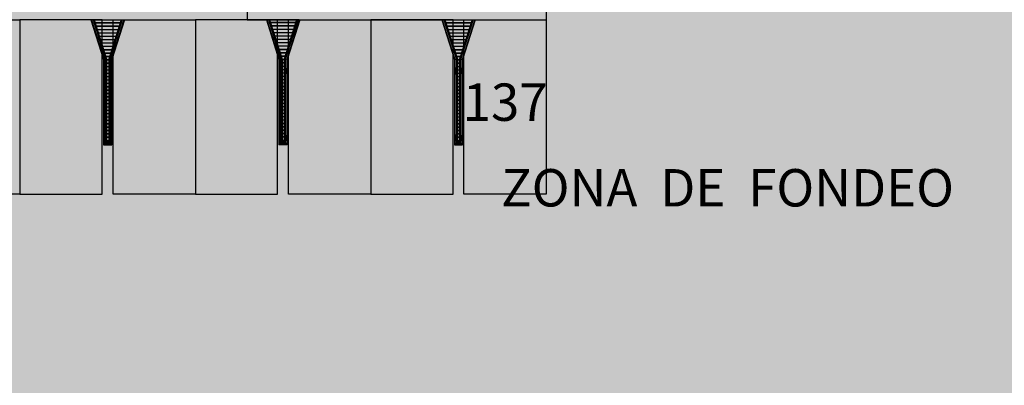
# Model space of a CAD drawing. Extents: x 522233 to 523915, y 4807068 to 4808256.
# Drawn here: x 522747 to 522787, y 4807729 to 4807744 of the extents above; entities that cross this region are included whole.
import ezdxf
from ezdxf.enums import TextEntityAlignment as Align

# ---------------------------------------------------------------- set-up
doc = ezdxf.new("R2010")
doc.units = 0
doc.header["$MEASUREMENT"] = 0
doc.layers.add('501', color=1, linetype='CONTINUOUS')
doc.layers.add('limweb', color=200, linetype='CONTINUOUS')
doc.styles.add('ESTANDAR', font='txt')
doc.styles.add('ROMANS', font='times.ttf')

msp = doc.modelspace()

# ---------------------------------------------------------------- hatches: boundary and pattern name
at = {"layer": 'limweb'}
msp.add_hatch(color=151, dxfattribs=at).paths.add_polyline_path([(522458.157, 4807534.848), (522472.791, 4807540.85), (522473.027, 4807540.368), (522484.715, 4807545.184), (522484.546, 4807545.687), (522493.142, 4807549.214), (522499.487, 4807552.837), (522560.6, 4807576.775), (522563.358, 4807577.857), (522565.184, 4807578.615), (522572.805, 4807581.38), (522576.369, 4807582.535), (522579.996, 4807583.608), (522583.354, 4807584.493), (522587.614, 4807585.549), (522590.106, 4807586.162), (522592.364, 4807586.589), (522595.89, 4807587.115), (522597.315, 4807587.257), (522600.758, 4807587.469), (522605.35, 4807587.647), (522631.223, 4807587.637), (522635.541, 4807587.708), (522657.627, 4807586.199), (522658.844, 4807586.116), (522670.387, 4807584.511), (522671.417, 4807591.473), (522668.432, 4807591.87), (522670.007, 4807607.218), (522701.632, 4807601.876), (522725.454, 4807597.904), (522767.703, 4807594.166), (522768.954, 4807609.892), (522768.053, 4807650.117), (522763.204, 4807650.004), (522763.069, 4807650.32), (522748.766, 4807650.584), (522745.088, 4807651.197), (522742.128, 4807650.917), (522736.644, 4807649.862), (522727.701, 4807646.952), (522728.607, 4807644.765), (522717.61, 4807641.936), (522718.543, 4807634.389), (522696.866, 4807639.866), (522712.032, 4807648.373), (522704.538, 4807660.039), (522692.903, 4807655.71), (522687.263, 4807651.926), (522677.329, 4807648.272), (522674.151, 4807655.495), (522675.753, 4807666.491), (522691.143, 4807668.347), (522689.167, 4807680.575), (522691.127, 4807688.9), (522693.601, 4807713.963), (522699.632, 4807725.802), (522699.998, 4807727.025), (522701.811, 4807731.144), (522708.274, 4807740.035), (522710.186, 4807741.337), (522723.442, 4807752.299), (522743.761, 4807769.019), (522748.124, 4807771.098), (522750.888, 4807772.863), (522751.975, 4807773.229), (522753.547, 4807774.155), (522754.481, 4807774.866), (522756.306, 4807774.83), (522757.501, 4807775.27), (522758.409, 4807775.396), (522760.249, 4807776.073), (522762.429, 4807776.893), (522770.133, 4807780.155), (522770.516, 4807779.432), (522780.345, 4807781.973), (522784.019, 4807782.323), (522790.24, 4807783.135), (522786.384, 4807785.13), (522785.756, 4807785.234), (522775.145, 4807791.733), (522777.243, 4807794.085), (522777.251, 4807797.046), (522777.584, 4807799.816), (522777.604, 4807800.373), (522777.482, 4807802.913), (522777.141, 4807805.291), (522777.024, 4807805.957), (522776.145, 4807809.16), (522775.739, 4807810.062), (522774.835, 4807812.116), (522773.843, 4807815.228), (522772.432, 4807818.115), (522769.567, 4807821.195), (522767.508, 4807824.229), (522766.235, 4807827.044), (522765.581, 4807830.245), (522765.685, 4807833.391), (522766.889, 4807836.516), (522766.657, 4807839.298), (522764.988, 4807842.002), (522760.453, 4807846.247), (522760.108, 4807846.803), (522758.187, 4807847.736), (522756.571, 4807847.806), (522751.745, 4807858.05), (522751.68, 4807858.252), (522751.422, 4807861.151), (522747.053, 4807864.179), (522744.946, 4807865.178), (522740.829, 4807878.325), (522741.382, 4807882.171), (522742.117, 4807886.723), (522742.382, 4807888.457), (522744.738, 4807898.972), (522742.17, 4807898.999), (522742.049, 4807904.086), (522741.703, 4807905.5), (522740.906, 4807907.594), (522737.961, 4807918.041), (522737.874, 4807920.875), (522735.918, 4807929.556), (522732.916, 4807937.361), (522733.032, 4807975.51), (522735.402, 4807991.793), (522745.607, 4807991.444), (522743.086, 4807975.823), (522742.812, 4807937.714), (522747.133, 4807915.906), (522799.727, 4807918.736), (522809.874, 4807918.907), (522819.262, 4807780.837), (522861.42, 4807763.946), (523566.802, 4808002.234), (523576.75, 4808008.954), (523579.518, 4808009.798), (523583.346, 4808010.996), (523597.528, 4808013.397), (523612.452, 4808011.896), (523626.149, 4808006.574), (523638.304, 4807997.481), (523647.211, 4807985.838), (523652.899, 4807971.779), (523654.514, 4807956.908), (523652.103, 4807942.228), (523645.769, 4807928.63), (523636.098, 4807917.352), (523623.764, 4807909.06), (523380.067, 4807789.884), (523440.338, 4807580.967), (523467.236, 4807585.586), (523481.089, 4807584.472), (523494.142, 4807580.222), (523504.556, 4807573.849), (523506.228, 4807572.823), (523537.599, 4807547.885), (523536.758, 4807508.91), (523507.442, 4807523.693), (523499.397, 4807526.062), (523490.562, 4807525.074), (523482.905, 4807520.769), (523477.51, 4807513.592), (523475.383, 4807505.062), (523476.857, 4807496.228), (523480.299, 4807487.348), (523468.427, 4807481.964), (523465.286, 4807453.27), (523464.213, 4807451.449), (523448.429, 4807424.804), (523429.381, 4807418.99), (523400.433, 4807419.422), (523393.624, 4807415.819), (523374.304, 4807415.792), (523348.366, 4807420.064), (523344.061, 4807420.738), (523337.497, 4807422.083), (523318.888, 4807425.897), (523302.616, 4807428.404), (523300.962, 4807428.622), (523297.87, 4807429.969), (523285.126, 4807430.327), (523263.216, 4807426.219), (523264.595, 4807420.269), (523305.796, 4807351.951), (523298.783, 4807348.567), (523292.051, 4807345.263), (523283.296, 4807340.737), (523281.551, 4807344.214), (523280.298, 4807346.11), (523279.224, 4807347.872), (523278.266, 4807349.523), (523277.297, 4807351.402), (523277.077, 4807351.795), (523274.943, 4807354.225), (523273.746, 4807355.019), (523271.555, 4807356.702), (523269.979, 4807357.947), (523267.89, 4807359.329), (523265.171, 4807360.908), (523262.747, 4807362.188), (523260.377, 4807363.404), (523259.344, 4807363.895), (523257.959, 4807364.798), (523256.734, 4807365.559), (523253.894, 4807366.571), (523250.826, 4807366.696), (523248.175, 4807366.446), (523244.33, 4807365.968), (523241.745, 4807365.058), (523238.748, 4807363.508), (523238.353, 4807363.206), (523236.718, 4807362.124), (523235.09, 4807361.005), (523233.922, 4807360.172), (523231.289, 4807358.724), (523227.126, 4807362.565), (523227.896, 4807394.394), (523226.139, 4807398.666), (523215.123, 4807417.093), (523204.977, 4807415.113), (523191.941, 4807414.421), (523186.136, 4807414.18), (523168.334, 4807413.5), (523152.435, 4807412.465), (523146.83, 4807412.09), (523135.808, 4807411.523), (523128.855, 4807411.192), (523125.103, 4807411.007), (523114.855, 4807410.508), (523077.52, 4807408.669), (523067.786, 4807408.088), (523056.7, 4807407.298), (523051.12, 4807407.011), (523045.609, 4807406.714), (523038.26, 4807406.329), (523033.407, 4807406.07), (523027.693, 4807405.769), (523018.54, 4807406.131), (523012.573, 4807406.386), (523002.713, 4807406.779), (522987.548, 4807407.402), (522983.808, 4807407.54), (522973.825, 4807406.37), (522957.218, 4807404.525), (522953.258, 4807416.938), (522932.703, 4807410.311), (522937.613, 4807394.386), (522896.366, 4807382.789), (522894.187, 4807390.179), (522880.203, 4807404.521), (522876.252, 4807397.215), (522863.276, 4807393.667), (522860.868, 4807387.785), (522837.301, 4807381.111), (522836.216, 4807375.407), (522781.399, 4807369.193), (522758.442, 4807367.393), (522745.937, 4807366.416), (522633.658, 4807390.764), (522630.346, 4807375.091), (522616.192, 4807377.671), (522615.915, 4807375.675), (522594.084, 4807379.676), (522584.385, 4807381.527), (522578.511, 4807383.015), (522575.139, 4807384.007), (522568.98, 4807386.137), (522565.452, 4807387.596), (522562.91, 4807388.658), (522556.633, 4807392.242), (522554.873, 4807393.398), (522550.54, 4807396.333), (522547.246, 4807398.907), (522545.172, 4807400.516), (522542.56, 4807402.849), (522540.865, 4807404.458), (522539.697, 4807405.623), (522537.937, 4807407.423), (522535.648, 4807410.077), (522533.935, 4807412.221), (522532.956, 4807413.524), (522528.626, 4807419.944), (522526.889, 4807422.873), (522521.657, 4807432.846), (522519.46, 4807437.307), (522498.365, 4807479.929), (522498.078, 4807479.787), (522495.324, 4807485.498), (522493.376, 4807484.539), (522486.263, 4807499.105)])

# ---------------------------------------------------------------- linework, layer by layer
at = {"layer": '501', "color": 7}
for p, q in [((522756.266, 4807745.936), (522756.266, 4807743.936)), ((522756.266, 4807745.936), (522756.266, 4807743.936)), ((522768.266, 4807745.936), (522768.266, 4807743.936)), ((522743.846, 4807743.936), (522747.146, 4807743.936)), ((522750.446, 4807743.936), (522747.146, 4807743.936)), ((522747.146, 4807743.936), (522747.146, 4807736.936)), ((522747.146, 4807743.936), (522747.146, 4807736.936)), ((522749.995, 4807743.936), (522750.501, 4807742.333)), ((522750.016, 4807743.936), (522749.995, 4807743.936)), ((522750.016, 4807743.936), (522751.316, 4807743.936)), ((522750.016, 4807743.936), (522750.521, 4807742.336)), ((522750.079, 4807743.936), (522750.581, 4807742.345)), ((522750.096, 4807743.936), (522750.598, 4807742.348)), ((522750.123, 4807743.936), (522750.623, 4807742.352)), ((522750.16, 4807743.819), (522751.171, 4807743.819)), ((522750.162, 4807743.813), (522751.169, 4807743.813)), ((522750.203, 4807743.684), (522751.128, 4807743.684)), ((522750.205, 4807743.678), (522751.126, 4807743.678)), ((522750.246, 4807743.549), (522751.086, 4807743.549)), ((522750.446, 4807736.936), (522750.446, 4807743.936)), ((522751.208, 4807743.936), (522750.708, 4807742.352)), ((522751.235, 4807743.936), (522750.734, 4807742.348)), ((522751.253, 4807743.936), (522750.751, 4807742.345)), ((522751.316, 4807743.936), (522750.811, 4807742.336)), ((522751.337, 4807743.936), (522750.831, 4807742.333)), ((522750.886, 4807743.936), (522754.186, 4807743.936)), ((522750.886, 4807736.936), (522750.886, 4807743.936)), ((522751.316, 4807743.936), (522751.337, 4807743.936)), ((522757.486, 4807743.936), (522754.186, 4807743.936)), ((522754.186, 4807743.936), (522754.186, 4807736.936)), ((522754.186, 4807743.936), (522754.186, 4807736.936)), ((522756.266, 4807743.936), (522768.266, 4807743.936)), ((522757.035, 4807743.936), (522757.541, 4807742.333)), ((522757.056, 4807743.936), (522757.035, 4807743.936)), ((522758.356, 4807743.936), (522757.056, 4807743.936)), ((522757.056, 4807743.936), (522757.561, 4807742.336)), ((522757.119, 4807743.936), (522757.621, 4807742.345)), ((522757.136, 4807743.936), (522757.638, 4807742.348)), ((522757.163, 4807743.936), (522757.663, 4807742.352)), ((522758.211, 4807743.819), (522757.2, 4807743.819)), ((522758.209, 4807743.813), (522757.202, 4807743.813)), ((522758.168, 4807743.684), (522757.243, 4807743.684)), ((522758.166, 4807743.678), (522757.245, 4807743.678)), ((522758.126, 4807743.549), (522757.286, 4807743.549)), ((522757.486, 4807736.936), (522757.486, 4807743.936)), ((522758.248, 4807743.936), (522757.748, 4807742.352)), ((522758.275, 4807743.936), (522757.774, 4807742.348)), ((522758.293, 4807743.936), (522757.791, 4807742.345)), ((522758.356, 4807743.936), (522757.851, 4807742.336)), ((522758.377, 4807743.936), (522757.871, 4807742.333)), ((522757.926, 4807743.936), (522761.226, 4807743.936)), ((522757.926, 4807736.936), (522757.926, 4807743.936)), ((522758.356, 4807743.936), (522758.377, 4807743.936)), ((522764.526, 4807743.936), (522761.226, 4807743.936)), ((522761.226, 4807743.936), (522761.226, 4807736.936)), ((522761.226, 4807743.936), (522761.226, 4807736.936)), ((522764.075, 4807743.936), (522764.581, 4807742.333)), ((522764.096, 4807743.936), (522764.075, 4807743.936)), ((522764.096, 4807743.936), (522765.396, 4807743.936)), ((522764.096, 4807743.936), (522764.601, 4807742.336)), ((522764.159, 4807743.936), (522764.661, 4807742.345)), ((522764.176, 4807743.936), (522764.678, 4807742.348)), ((522764.203, 4807743.936), (522764.703, 4807742.352)), ((522764.24, 4807743.819), (522765.251, 4807743.819)), ((522764.242, 4807743.813), (522765.249, 4807743.813)), ((522764.283, 4807743.684), (522765.208, 4807743.684)), ((522764.285, 4807743.678), (522765.206, 4807743.678)), ((522764.326, 4807743.549), (522765.166, 4807743.549)), ((522764.526, 4807736.936), (522764.526, 4807743.936)), ((522765.288, 4807743.936), (522764.788, 4807742.352)), ((522765.315, 4807743.936), (522764.814, 4807742.348)), ((522765.333, 4807743.936), (522764.831, 4807742.345)), ((522765.396, 4807743.936), (522764.891, 4807742.336)), ((522765.417, 4807743.936), (522764.911, 4807742.333)), ((522764.966, 4807743.936), (522768.266, 4807743.936)), ((522764.966, 4807736.936), (522764.966, 4807743.936)), ((522765.396, 4807743.936), (522765.417, 4807743.936)), ((522768.266, 4807743.936), (522768.266, 4807736.936)), ((522750.247, 4807743.543), (522751.084, 4807743.543)), ((522750.288, 4807743.414), (522751.043, 4807743.414)), ((522750.29, 4807743.408), (522751.041, 4807743.408)), ((522750.331, 4807743.279), (522751.001, 4807743.279)), ((522750.333, 4807743.273), (522750.999, 4807743.273)), ((522758.124, 4807743.543), (522757.287, 4807743.543)), ((522758.083, 4807743.414), (522757.328, 4807743.414)), ((522758.081, 4807743.408), (522757.33, 4807743.408)), ((522758.041, 4807743.279), (522757.371, 4807743.279)), ((522758.039, 4807743.273), (522757.373, 4807743.273)), ((522764.327, 4807743.543), (522765.164, 4807743.543)), ((522764.368, 4807743.414), (522765.123, 4807743.414)), ((522764.37, 4807743.408), (522765.121, 4807743.408)), ((522764.411, 4807743.279), (522765.081, 4807743.279)), ((522764.413, 4807743.273), (522765.079, 4807743.273)), ((522750.373, 4807743.144), (522750.958, 4807743.144)), ((522750.375, 4807743.138), (522750.956, 4807743.138)), ((522750.416, 4807743.009), (522750.915, 4807743.009)), ((522750.418, 4807743.003), (522750.913, 4807743.003)), ((522750.459, 4807742.874), (522750.873, 4807742.874)), ((522750.46, 4807742.868), (522750.871, 4807742.868)), ((522757.998, 4807743.144), (522757.413, 4807743.144)), ((522757.996, 4807743.138), (522757.415, 4807743.138)), ((522757.955, 4807743.009), (522757.456, 4807743.009)), ((522757.953, 4807743.003), (522757.458, 4807743.003)), ((522757.913, 4807742.874), (522757.499, 4807742.874)), ((522757.911, 4807742.868), (522757.5, 4807742.868)), ((522764.453, 4807743.144), (522765.038, 4807743.144)), ((522764.455, 4807743.138), (522765.036, 4807743.138)), ((522764.496, 4807743.009), (522764.995, 4807743.009)), ((522764.498, 4807743.003), (522764.993, 4807743.003)), ((522764.539, 4807742.874), (522764.953, 4807742.874)), ((522764.54, 4807742.868), (522764.951, 4807742.868)), ((522750.501, 4807742.739), (522750.83, 4807742.739)), ((522750.503, 4807742.733), (522750.828, 4807742.733)), ((522750.544, 4807742.604), (522750.787, 4807742.604)), ((522750.546, 4807742.598), (522750.786, 4807742.598)), ((522750.586, 4807742.469), (522750.745, 4807742.469)), ((522750.588, 4807742.463), (522750.743, 4807742.463)), ((522757.87, 4807742.739), (522757.541, 4807742.739)), ((522757.868, 4807742.733), (522757.543, 4807742.733)), ((522757.827, 4807742.604), (522757.584, 4807742.604)), ((522757.826, 4807742.598), (522757.586, 4807742.598)), ((522757.785, 4807742.469), (522757.626, 4807742.469)), ((522757.783, 4807742.463), (522757.628, 4807742.463)), ((522764.581, 4807742.739), (522764.91, 4807742.739)), ((522764.583, 4807742.733), (522764.908, 4807742.733)), ((522764.624, 4807742.604), (522764.867, 4807742.604)), ((522764.626, 4807742.598), (522764.866, 4807742.598)), ((522764.666, 4807742.469), (522764.825, 4807742.469)), ((522764.668, 4807742.463), (522764.823, 4807742.463)), ((522750.521, 4807742.336), (522750.501, 4807742.333)), ((522750.501, 4807742.333), (522750.501, 4807738.916)), ((522750.521, 4807742.336), (522750.623, 4807742.352)), ((522750.521, 4807742.336), (522750.521, 4807738.936)), ((522750.564, 4807741.995), (522750.564, 4807741.769)), ((522750.571, 4807741.915), (522750.579, 4807742.004)), ((522750.575, 4807741.914), (522750.583, 4807742.002)), ((522750.581, 4807742.345), (522750.581, 4807742.007)), ((522750.583, 4807742.008), (522750.595, 4807742.008)), ((522750.585, 4807742.004), (522750.594, 4807742.004)), ((522750.603, 4807741.914), (522750.596, 4807742.002)), ((522750.598, 4807742.348), (522750.598, 4807742.007)), ((522750.607, 4807741.915), (522750.599, 4807742.004)), ((522750.614, 4807741.995), (522750.614, 4807741.769)), ((522750.623, 4807742.352), (522750.623, 4807739.039)), ((522750.623, 4807742.334), (522750.708, 4807742.334)), ((522750.623, 4807742.328), (522750.708, 4807742.328)), ((522750.623, 4807742.199), (522750.708, 4807742.199)), ((522750.623, 4807742.193), (522750.708, 4807742.193)), ((522750.623, 4807742.064), (522750.708, 4807742.064)), ((522750.623, 4807742.058), (522750.708, 4807742.058)), ((522750.708, 4807742.352), (522750.811, 4807742.336)), ((522750.708, 4807742.352), (522750.708, 4807739.039)), ((522750.717, 4807741.995), (522750.717, 4807741.769)), ((522750.724, 4807741.915), (522750.732, 4807742.004)), ((522750.728, 4807741.914), (522750.736, 4807742.002)), ((522750.734, 4807742.348), (522750.734, 4807742.007)), ((522750.749, 4807742.008), (522750.736, 4807742.008)), ((522750.747, 4807742.004), (522750.738, 4807742.004)), ((522750.756, 4807741.914), (522750.749, 4807742.002)), ((522750.751, 4807742.345), (522750.751, 4807742.007)), ((522750.76, 4807741.915), (522750.753, 4807742.004)), ((522750.767, 4807741.995), (522750.767, 4807741.769)), ((522750.811, 4807742.336), (522750.811, 4807738.936)), ((522750.811, 4807742.336), (522750.831, 4807742.333)), ((522750.831, 4807742.333), (522750.831, 4807738.916)), ((522757.561, 4807742.336), (522757.541, 4807742.333)), ((522757.541, 4807742.333), (522757.541, 4807738.916)), ((522757.663, 4807742.352), (522757.561, 4807742.336)), ((522757.561, 4807742.336), (522757.561, 4807738.936)), ((522757.604, 4807741.995), (522757.604, 4807741.769)), ((522757.611, 4807741.915), (522757.619, 4807742.004)), ((522757.615, 4807741.914), (522757.623, 4807742.002)), ((522757.621, 4807742.345), (522757.621, 4807742.007)), ((522757.623, 4807742.008), (522757.635, 4807742.008)), ((522757.625, 4807742.004), (522757.634, 4807742.004)), ((522757.643, 4807741.914), (522757.636, 4807742.002)), ((522757.638, 4807742.348), (522757.638, 4807742.007)), ((522757.647, 4807741.915), (522757.639, 4807742.004)), ((522757.654, 4807741.995), (522757.654, 4807741.769)), ((522757.663, 4807742.352), (522757.663, 4807739.039)), ((522757.748, 4807742.334), (522757.663, 4807742.334)), ((522757.748, 4807742.328), (522757.663, 4807742.328)), ((522757.748, 4807742.199), (522757.663, 4807742.199)), ((522757.748, 4807742.193), (522757.663, 4807742.193)), ((522757.748, 4807742.064), (522757.663, 4807742.064)), ((522757.748, 4807742.058), (522757.663, 4807742.058)), ((522757.851, 4807742.336), (522757.748, 4807742.352)), ((522757.748, 4807742.352), (522757.748, 4807739.039)), ((522757.757, 4807741.995), (522757.757, 4807741.769)), ((522757.764, 4807741.915), (522757.772, 4807742.004)), ((522757.768, 4807741.914), (522757.776, 4807742.002)), ((522757.774, 4807742.348), (522757.774, 4807742.007)), ((522757.789, 4807742.008), (522757.776, 4807742.008)), ((522757.787, 4807742.004), (522757.778, 4807742.004)), ((522757.796, 4807741.914), (522757.789, 4807742.002)), ((522757.791, 4807742.345), (522757.791, 4807742.007)), ((522757.8, 4807741.915), (522757.793, 4807742.004)), ((522757.807, 4807741.995), (522757.807, 4807741.769)), ((522757.851, 4807742.336), (522757.851, 4807738.936)), ((522757.851, 4807742.336), (522757.871, 4807742.333)), ((522757.871, 4807742.333), (522757.871, 4807738.916)), ((522764.601, 4807742.336), (522764.581, 4807742.333)), ((522764.581, 4807742.333), (522764.581, 4807738.916)), ((522764.601, 4807742.336), (522764.703, 4807742.352)), ((522764.601, 4807742.336), (522764.601, 4807738.936)), ((522764.644, 4807741.995), (522764.644, 4807741.769)), ((522764.651, 4807741.915), (522764.659, 4807742.004)), ((522764.655, 4807741.914), (522764.663, 4807742.002)), ((522764.661, 4807742.345), (522764.661, 4807742.007)), ((522764.663, 4807742.008), (522764.675, 4807742.008)), ((522764.665, 4807742.004), (522764.674, 4807742.004)), ((522764.683, 4807741.914), (522764.676, 4807742.002)), ((522764.678, 4807742.348), (522764.678, 4807742.007)), ((522764.687, 4807741.915), (522764.679, 4807742.004)), ((522764.694, 4807741.995), (522764.694, 4807741.769)), ((522764.703, 4807742.352), (522764.703, 4807739.039)), ((522764.703, 4807742.334), (522764.788, 4807742.334)), ((522764.703, 4807742.328), (522764.788, 4807742.328)), ((522764.703, 4807742.199), (522764.788, 4807742.199)), ((522764.703, 4807742.193), (522764.788, 4807742.193)), ((522764.703, 4807742.064), (522764.788, 4807742.064)), ((522764.703, 4807742.058), (522764.788, 4807742.058)), ((522764.788, 4807742.352), (522764.891, 4807742.336)), ((522764.788, 4807742.352), (522764.788, 4807739.039)), ((522764.797, 4807741.995), (522764.797, 4807741.769)), ((522764.804, 4807741.915), (522764.812, 4807742.004)), ((522764.808, 4807741.914), (522764.816, 4807742.002)), ((522764.814, 4807742.348), (522764.814, 4807742.007)), ((522764.829, 4807742.008), (522764.816, 4807742.008)), ((522764.827, 4807742.004), (522764.818, 4807742.004)), ((522764.836, 4807741.914), (522764.829, 4807742.002)), ((522764.831, 4807742.345), (522764.831, 4807742.007)), ((522764.84, 4807741.915), (522764.833, 4807742.004)), ((522764.847, 4807741.995), (522764.847, 4807741.769)), ((522764.891, 4807742.336), (522764.891, 4807738.936)), ((522764.891, 4807742.336), (522764.911, 4807742.333)), ((522764.911, 4807742.333), (522764.911, 4807738.916)), ((522750.571, 4807741.85), (522750.571, 4807741.915)), ((522750.571, 4807741.85), (522750.579, 4807741.76)), ((522750.575, 4807741.85), (522750.575, 4807741.915)), ((522750.575, 4807741.85), (522750.583, 4807741.762)), ((522750.581, 4807741.757), (522750.581, 4807739.31)), ((522750.583, 4807741.757), (522750.595, 4807741.757)), ((522750.585, 4807741.761), (522750.594, 4807741.761)), ((522750.603, 4807741.85), (522750.596, 4807741.762)), ((522750.598, 4807741.757), (522750.598, 4807739.31)), ((522750.607, 4807741.85), (522750.599, 4807741.76)), ((522750.603, 4807741.85), (522750.603, 4807741.915)), ((522750.607, 4807741.85), (522750.607, 4807741.915)), ((522750.623, 4807741.929), (522750.708, 4807741.929)), ((522750.623, 4807741.923), (522750.708, 4807741.923)), ((522750.623, 4807741.794), (522750.708, 4807741.794)), ((522750.623, 4807741.788), (522750.708, 4807741.788)), ((522750.623, 4807741.659), (522750.708, 4807741.659)), ((522750.623, 4807741.653), (522750.708, 4807741.653)), ((522750.724, 4807741.85), (522750.724, 4807741.915)), ((522750.724, 4807741.85), (522750.732, 4807741.76)), ((522750.728, 4807741.85), (522750.728, 4807741.915)), ((522750.728, 4807741.85), (522750.736, 4807741.762)), ((522750.734, 4807741.757), (522750.734, 4807739.31)), ((522750.749, 4807741.757), (522750.736, 4807741.757)), ((522750.747, 4807741.761), (522750.738, 4807741.761)), ((522750.756, 4807741.85), (522750.749, 4807741.762)), ((522750.751, 4807741.757), (522750.751, 4807739.31)), ((522750.76, 4807741.85), (522750.753, 4807741.76)), ((522750.756, 4807741.85), (522750.756, 4807741.915)), ((522750.76, 4807741.85), (522750.76, 4807741.915)), ((522757.611, 4807741.85), (522757.611, 4807741.915)), ((522757.611, 4807741.85), (522757.619, 4807741.76)), ((522757.615, 4807741.85), (522757.615, 4807741.915)), ((522757.615, 4807741.85), (522757.623, 4807741.762)), ((522757.621, 4807741.757), (522757.621, 4807739.31)), ((522757.623, 4807741.757), (522757.635, 4807741.757)), ((522757.625, 4807741.761), (522757.634, 4807741.761)), ((522757.643, 4807741.85), (522757.636, 4807741.762)), ((522757.638, 4807741.757), (522757.638, 4807739.31)), ((522757.647, 4807741.85), (522757.639, 4807741.76)), ((522757.643, 4807741.85), (522757.643, 4807741.915)), ((522757.647, 4807741.85), (522757.647, 4807741.915)), ((522757.748, 4807741.929), (522757.663, 4807741.929)), ((522757.748, 4807741.923), (522757.663, 4807741.923)), ((522757.748, 4807741.794), (522757.663, 4807741.794)), ((522757.748, 4807741.788), (522757.663, 4807741.788)), ((522757.748, 4807741.659), (522757.663, 4807741.659)), ((522757.748, 4807741.653), (522757.663, 4807741.653)), ((522757.764, 4807741.85), (522757.764, 4807741.915)), ((522757.764, 4807741.85), (522757.772, 4807741.76)), ((522757.768, 4807741.85), (522757.768, 4807741.915)), ((522757.768, 4807741.85), (522757.776, 4807741.762)), ((522757.774, 4807741.757), (522757.774, 4807739.31)), ((522757.789, 4807741.757), (522757.776, 4807741.757)), ((522757.787, 4807741.761), (522757.778, 4807741.761)), ((522757.796, 4807741.85), (522757.789, 4807741.762)), ((522757.791, 4807741.757), (522757.791, 4807739.31)), ((522757.8, 4807741.85), (522757.793, 4807741.76)), ((522757.796, 4807741.85), (522757.796, 4807741.915)), ((522757.8, 4807741.85), (522757.8, 4807741.915)), ((522764.651, 4807741.85), (522764.651, 4807741.915)), ((522764.651, 4807741.85), (522764.659, 4807741.76)), ((522764.655, 4807741.85), (522764.655, 4807741.915)), ((522764.655, 4807741.85), (522764.663, 4807741.762)), ((522764.661, 4807741.757), (522764.661, 4807739.31)), ((522764.663, 4807741.757), (522764.675, 4807741.757)), ((522764.665, 4807741.761), (522764.674, 4807741.761)), ((522764.683, 4807741.85), (522764.676, 4807741.762)), ((522764.678, 4807741.757), (522764.678, 4807739.31)), ((522764.687, 4807741.85), (522764.679, 4807741.76)), ((522764.683, 4807741.85), (522764.683, 4807741.915)), ((522764.687, 4807741.85), (522764.687, 4807741.915)), ((522764.703, 4807741.929), (522764.788, 4807741.929)), ((522764.703, 4807741.923), (522764.788, 4807741.923)), ((522764.703, 4807741.794), (522764.788, 4807741.794)), ((522764.703, 4807741.788), (522764.788, 4807741.788)), ((522764.703, 4807741.659), (522764.788, 4807741.659)), ((522764.703, 4807741.653), (522764.788, 4807741.653)), ((522764.804, 4807741.85), (522764.804, 4807741.915)), ((522764.804, 4807741.85), (522764.812, 4807741.76)), ((522764.808, 4807741.85), (522764.808, 4807741.915)), ((522764.808, 4807741.85), (522764.816, 4807741.762)), ((522764.814, 4807741.757), (522764.814, 4807739.31)), ((522764.829, 4807741.757), (522764.816, 4807741.757)), ((522764.827, 4807741.761), (522764.818, 4807741.761)), ((522764.836, 4807741.85), (522764.829, 4807741.762)), ((522764.831, 4807741.757), (522764.831, 4807739.31)), ((522764.84, 4807741.85), (522764.833, 4807741.76)), ((522764.836, 4807741.85), (522764.836, 4807741.915)), ((522764.84, 4807741.85), (522764.84, 4807741.915)), ((522750.623, 4807741.524), (522750.708, 4807741.524)), ((522750.623, 4807741.518), (522750.708, 4807741.518)), ((522750.623, 4807741.389), (522750.708, 4807741.389)), ((522750.623, 4807741.383), (522750.708, 4807741.383)), ((522750.623, 4807741.254), (522750.708, 4807741.254)), ((522750.623, 4807741.248), (522750.708, 4807741.248)), ((522757.748, 4807741.524), (522757.663, 4807741.524)), ((522757.748, 4807741.518), (522757.663, 4807741.518)), ((522757.748, 4807741.389), (522757.663, 4807741.389)), ((522757.748, 4807741.383), (522757.663, 4807741.383)), ((522757.748, 4807741.254), (522757.663, 4807741.254)), ((522757.748, 4807741.248), (522757.663, 4807741.248)), ((522764.703, 4807741.524), (522764.788, 4807741.524)), ((522764.703, 4807741.518), (522764.788, 4807741.518)), ((522764.703, 4807741.389), (522764.788, 4807741.389)), ((522764.703, 4807741.383), (522764.788, 4807741.383)), ((522764.703, 4807741.254), (522764.788, 4807741.254)), ((522764.703, 4807741.248), (522764.788, 4807741.248)), ((522750.623, 4807741.119), (522750.708, 4807741.119)), ((522750.623, 4807741.113), (522750.708, 4807741.113)), ((522750.623, 4807740.984), (522750.708, 4807740.984)), ((522750.623, 4807740.978), (522750.708, 4807740.978)), ((522750.623, 4807740.849), (522750.708, 4807740.849)), ((522750.623, 4807740.843), (522750.708, 4807740.843)), ((522757.748, 4807741.119), (522757.663, 4807741.119)), ((522757.748, 4807741.113), (522757.663, 4807741.113)), ((522757.748, 4807740.984), (522757.663, 4807740.984)), ((522757.748, 4807740.978), (522757.663, 4807740.978)), ((522757.748, 4807740.849), (522757.663, 4807740.849)), ((522757.748, 4807740.843), (522757.663, 4807740.843)), ((522764.703, 4807741.119), (522764.788, 4807741.119)), ((522764.703, 4807741.113), (522764.788, 4807741.113)), ((522764.703, 4807740.984), (522764.788, 4807740.984)), ((522764.703, 4807740.978), (522764.788, 4807740.978)), ((522764.703, 4807740.849), (522764.788, 4807740.849)), ((522764.703, 4807740.843), (522764.788, 4807740.843)), ((522750.623, 4807740.714), (522750.708, 4807740.714)), ((522750.623, 4807740.708), (522750.708, 4807740.708)), ((522750.623, 4807740.579), (522750.708, 4807740.579)), ((522750.623, 4807740.573), (522750.708, 4807740.573)), ((522750.623, 4807740.444), (522750.708, 4807740.444)), ((522750.623, 4807740.438), (522750.708, 4807740.438)), ((522757.748, 4807740.714), (522757.663, 4807740.714)), ((522757.748, 4807740.708), (522757.663, 4807740.708)), ((522757.748, 4807740.579), (522757.663, 4807740.579)), ((522757.748, 4807740.573), (522757.663, 4807740.573)), ((522757.748, 4807740.444), (522757.663, 4807740.444)), ((522757.748, 4807740.438), (522757.663, 4807740.438)), ((522764.703, 4807740.714), (522764.788, 4807740.714)), ((522764.703, 4807740.708), (522764.788, 4807740.708)), ((522764.703, 4807740.579), (522764.788, 4807740.579)), ((522764.703, 4807740.573), (522764.788, 4807740.573)), ((522764.703, 4807740.444), (522764.788, 4807740.444)), ((522764.703, 4807740.438), (522764.788, 4807740.438)), ((522750.623, 4807740.309), (522750.708, 4807740.309)), ((522750.623, 4807740.303), (522750.708, 4807740.303)), ((522750.623, 4807740.174), (522750.708, 4807740.174)), ((522750.623, 4807740.168), (522750.708, 4807740.168)), ((522750.623, 4807740.039), (522750.708, 4807740.039)), ((522750.623, 4807740.033), (522750.708, 4807740.033)), ((522757.748, 4807740.309), (522757.663, 4807740.309)), ((522757.748, 4807740.303), (522757.663, 4807740.303)), ((522757.748, 4807740.174), (522757.663, 4807740.174)), ((522757.748, 4807740.168), (522757.663, 4807740.168)), ((522757.748, 4807740.039), (522757.663, 4807740.039)), ((522757.748, 4807740.033), (522757.663, 4807740.033)), ((522764.703, 4807740.309), (522764.788, 4807740.309)), ((522764.703, 4807740.303), (522764.788, 4807740.303)), ((522764.703, 4807740.174), (522764.788, 4807740.174)), ((522764.703, 4807740.168), (522764.788, 4807740.168)), ((522764.703, 4807740.039), (522764.788, 4807740.039)), ((522764.703, 4807740.033), (522764.788, 4807740.033)), ((522750.623, 4807739.904), (522750.708, 4807739.904)), ((522750.623, 4807739.898), (522750.708, 4807739.898)), ((522750.623, 4807739.769), (522750.708, 4807739.769)), ((522750.623, 4807739.763), (522750.708, 4807739.763)), ((522750.623, 4807739.634), (522750.708, 4807739.634)), ((522750.623, 4807739.628), (522750.708, 4807739.628)), ((522757.748, 4807739.904), (522757.663, 4807739.904)), ((522757.748, 4807739.898), (522757.663, 4807739.898)), ((522757.748, 4807739.769), (522757.663, 4807739.769)), ((522757.748, 4807739.763), (522757.663, 4807739.763)), ((522757.748, 4807739.634), (522757.663, 4807739.634)), ((522757.748, 4807739.628), (522757.663, 4807739.628)), ((522764.703, 4807739.904), (522764.788, 4807739.904)), ((522764.703, 4807739.898), (522764.788, 4807739.898)), ((522764.703, 4807739.769), (522764.788, 4807739.769)), ((522764.703, 4807739.763), (522764.788, 4807739.763)), ((522764.703, 4807739.634), (522764.788, 4807739.634)), ((522764.703, 4807739.628), (522764.788, 4807739.628)), ((522750.564, 4807739.298), (522750.564, 4807739.072)), ((522750.571, 4807739.217), (522750.579, 4807739.307)), ((522750.571, 4807739.152), (522750.571, 4807739.217)), ((522750.575, 4807739.217), (522750.583, 4807739.304)), ((522750.575, 4807739.152), (522750.575, 4807739.217)), ((522750.583, 4807739.31), (522750.595, 4807739.31)), ((522750.585, 4807739.306), (522750.594, 4807739.306)), ((522750.603, 4807739.217), (522750.596, 4807739.304)), ((522750.607, 4807739.217), (522750.599, 4807739.307)), ((522750.603, 4807739.152), (522750.603, 4807739.217)), ((522750.607, 4807739.152), (522750.607, 4807739.217)), ((522750.614, 4807739.298), (522750.614, 4807739.072)), ((522750.623, 4807739.499), (522750.708, 4807739.499)), ((522750.623, 4807739.493), (522750.708, 4807739.493)), ((522750.623, 4807739.364), (522750.708, 4807739.364)), ((522750.623, 4807739.358), (522750.708, 4807739.358)), ((522750.623, 4807739.229), (522750.708, 4807739.229)), ((522750.623, 4807739.223), (522750.708, 4807739.223)), ((522750.717, 4807739.298), (522750.717, 4807739.072)), ((522750.724, 4807739.217), (522750.732, 4807739.307)), ((522750.724, 4807739.152), (522750.724, 4807739.217)), ((522750.728, 4807739.217), (522750.736, 4807739.304)), ((522750.728, 4807739.152), (522750.728, 4807739.217)), ((522750.749, 4807739.31), (522750.736, 4807739.31)), ((522750.747, 4807739.306), (522750.738, 4807739.306)), ((522750.756, 4807739.217), (522750.749, 4807739.304)), ((522750.76, 4807739.217), (522750.753, 4807739.307)), ((522750.756, 4807739.152), (522750.756, 4807739.217)), ((522750.76, 4807739.152), (522750.76, 4807739.217)), ((522750.767, 4807739.298), (522750.767, 4807739.072)), ((522757.604, 4807739.298), (522757.604, 4807739.072)), ((522757.611, 4807739.217), (522757.619, 4807739.307)), ((522757.611, 4807739.152), (522757.611, 4807739.217)), ((522757.615, 4807739.217), (522757.623, 4807739.304)), ((522757.615, 4807739.152), (522757.615, 4807739.217)), ((522757.623, 4807739.31), (522757.635, 4807739.31)), ((522757.625, 4807739.306), (522757.634, 4807739.306)), ((522757.643, 4807739.217), (522757.636, 4807739.304)), ((522757.647, 4807739.217), (522757.639, 4807739.307)), ((522757.643, 4807739.152), (522757.643, 4807739.217)), ((522757.647, 4807739.152), (522757.647, 4807739.217)), ((522757.654, 4807739.298), (522757.654, 4807739.072)), ((522757.748, 4807739.499), (522757.663, 4807739.499)), ((522757.748, 4807739.493), (522757.663, 4807739.493)), ((522757.748, 4807739.364), (522757.663, 4807739.364)), ((522757.748, 4807739.358), (522757.663, 4807739.358)), ((522757.748, 4807739.229), (522757.663, 4807739.229)), ((522757.748, 4807739.223), (522757.663, 4807739.223)), ((522757.757, 4807739.298), (522757.757, 4807739.072)), ((522757.764, 4807739.217), (522757.772, 4807739.307)), ((522757.764, 4807739.152), (522757.764, 4807739.217)), ((522757.768, 4807739.217), (522757.776, 4807739.304)), ((522757.768, 4807739.152), (522757.768, 4807739.217)), ((522757.789, 4807739.31), (522757.776, 4807739.31)), ((522757.787, 4807739.306), (522757.778, 4807739.306)), ((522757.796, 4807739.217), (522757.789, 4807739.304)), ((522757.8, 4807739.217), (522757.793, 4807739.307)), ((522757.796, 4807739.152), (522757.796, 4807739.217)), ((522757.8, 4807739.152), (522757.8, 4807739.217)), ((522757.807, 4807739.298), (522757.807, 4807739.072)), ((522764.644, 4807739.298), (522764.644, 4807739.072)), ((522764.651, 4807739.217), (522764.659, 4807739.307)), ((522764.651, 4807739.152), (522764.651, 4807739.217)), ((522764.655, 4807739.217), (522764.663, 4807739.304)), ((522764.655, 4807739.152), (522764.655, 4807739.217)), ((522764.663, 4807739.31), (522764.675, 4807739.31)), ((522764.665, 4807739.306), (522764.674, 4807739.306)), ((522764.683, 4807739.217), (522764.676, 4807739.304)), ((522764.687, 4807739.217), (522764.679, 4807739.307)), ((522764.683, 4807739.152), (522764.683, 4807739.217)), ((522764.687, 4807739.152), (522764.687, 4807739.217)), ((522764.694, 4807739.298), (522764.694, 4807739.072)), ((522764.703, 4807739.499), (522764.788, 4807739.499)), ((522764.703, 4807739.493), (522764.788, 4807739.493)), ((522764.703, 4807739.364), (522764.788, 4807739.364)), ((522764.703, 4807739.358), (522764.788, 4807739.358)), ((522764.703, 4807739.229), (522764.788, 4807739.229)), ((522764.703, 4807739.223), (522764.788, 4807739.223)), ((522764.797, 4807739.298), (522764.797, 4807739.072)), ((522764.804, 4807739.217), (522764.812, 4807739.307)), ((522764.804, 4807739.152), (522764.804, 4807739.217)), ((522764.808, 4807739.217), (522764.816, 4807739.304)), ((522764.808, 4807739.152), (522764.808, 4807739.217)), ((522764.829, 4807739.31), (522764.816, 4807739.31)), ((522764.827, 4807739.306), (522764.818, 4807739.306)), ((522764.836, 4807739.217), (522764.829, 4807739.304)), ((522764.84, 4807739.217), (522764.833, 4807739.307)), ((522764.836, 4807739.152), (522764.836, 4807739.217)), ((522764.84, 4807739.152), (522764.84, 4807739.217)), ((522764.847, 4807739.298), (522764.847, 4807739.072)), ((522750.521, 4807738.936), (522750.501, 4807738.916)), ((522750.501, 4807738.916), (522750.831, 4807738.916)), ((522750.624, 4807739.039), (522750.521, 4807738.936)), ((522750.521, 4807738.936), (522750.811, 4807738.936)), ((522750.571, 4807739.152), (522750.579, 4807739.063)), ((522750.575, 4807739.153), (522750.583, 4807739.065)), ((522750.581, 4807739.06), (522750.581, 4807738.996)), ((522750.581, 4807738.996), (522750.751, 4807738.996)), ((522750.583, 4807739.059), (522750.595, 4807739.059)), ((522750.585, 4807739.063), (522750.594, 4807739.063)), ((522750.603, 4807739.153), (522750.596, 4807739.065)), ((522750.598, 4807739.06), (522750.598, 4807739.013)), ((522750.598, 4807739.013), (522750.734, 4807739.013)), ((522750.607, 4807739.152), (522750.599, 4807739.063)), ((522750.623, 4807739.094), (522750.708, 4807739.094)), ((522750.623, 4807739.088), (522750.708, 4807739.088)), ((522750.624, 4807739.039), (522750.708, 4807739.039)), ((522750.708, 4807739.039), (522750.811, 4807738.936)), ((522750.724, 4807739.152), (522750.732, 4807739.063)), ((522750.728, 4807739.153), (522750.736, 4807739.065)), ((522750.734, 4807739.06), (522750.734, 4807739.013)), ((522750.749, 4807739.059), (522750.736, 4807739.059)), ((522750.747, 4807739.063), (522750.738, 4807739.063)), ((522750.756, 4807739.153), (522750.749, 4807739.065)), ((522750.751, 4807739.06), (522750.751, 4807738.996)), ((522750.76, 4807739.152), (522750.753, 4807739.063)), ((522750.811, 4807738.936), (522750.831, 4807738.916)), ((522757.561, 4807738.936), (522757.541, 4807738.916)), ((522757.871, 4807738.916), (522757.541, 4807738.916)), ((522757.664, 4807739.039), (522757.561, 4807738.936)), ((522757.851, 4807738.936), (522757.561, 4807738.936)), ((522757.611, 4807739.152), (522757.619, 4807739.063)), ((522757.615, 4807739.153), (522757.623, 4807739.065)), ((522757.621, 4807739.06), (522757.621, 4807738.996)), ((522757.791, 4807738.996), (522757.621, 4807738.996)), ((522757.623, 4807739.059), (522757.635, 4807739.059)), ((522757.625, 4807739.063), (522757.634, 4807739.063)), ((522757.643, 4807739.153), (522757.636, 4807739.065)), ((522757.638, 4807739.06), (522757.638, 4807739.013)), ((522757.774, 4807739.013), (522757.638, 4807739.013)), ((522757.647, 4807739.152), (522757.639, 4807739.063)), ((522757.748, 4807739.094), (522757.663, 4807739.094)), ((522757.748, 4807739.088), (522757.663, 4807739.088)), ((522757.748, 4807739.039), (522757.664, 4807739.039)), ((522757.748, 4807739.039), (522757.851, 4807738.936)), ((522757.764, 4807739.152), (522757.772, 4807739.063)), ((522757.768, 4807739.153), (522757.776, 4807739.065)), ((522757.774, 4807739.06), (522757.774, 4807739.013)), ((522757.789, 4807739.059), (522757.776, 4807739.059)), ((522757.787, 4807739.063), (522757.778, 4807739.063)), ((522757.796, 4807739.153), (522757.789, 4807739.065)), ((522757.791, 4807739.06), (522757.791, 4807738.996)), ((522757.8, 4807739.152), (522757.793, 4807739.063)), ((522757.851, 4807738.936), (522757.871, 4807738.916)), ((522764.601, 4807738.936), (522764.581, 4807738.916)), ((522764.581, 4807738.916), (522764.911, 4807738.916)), ((522764.704, 4807739.039), (522764.601, 4807738.936)), ((522764.601, 4807738.936), (522764.891, 4807738.936)), ((522764.651, 4807739.152), (522764.659, 4807739.063)), ((522764.655, 4807739.153), (522764.663, 4807739.065)), ((522764.661, 4807739.06), (522764.661, 4807738.996)), ((522764.661, 4807738.996), (522764.831, 4807738.996)), ((522764.663, 4807739.059), (522764.675, 4807739.059)), ((522764.665, 4807739.063), (522764.674, 4807739.063)), ((522764.683, 4807739.153), (522764.676, 4807739.065)), ((522764.678, 4807739.06), (522764.678, 4807739.013)), ((522764.678, 4807739.013), (522764.814, 4807739.013)), ((522764.687, 4807739.152), (522764.679, 4807739.063)), ((522764.703, 4807739.094), (522764.788, 4807739.094)), ((522764.703, 4807739.088), (522764.788, 4807739.088)), ((522764.704, 4807739.039), (522764.788, 4807739.039)), ((522764.788, 4807739.039), (522764.891, 4807738.936)), ((522764.804, 4807739.152), (522764.812, 4807739.063)), ((522764.808, 4807739.153), (522764.816, 4807739.065)), ((522764.814, 4807739.06), (522764.814, 4807739.013)), ((522764.829, 4807739.059), (522764.816, 4807739.059)), ((522764.827, 4807739.063), (522764.818, 4807739.063)), ((522764.836, 4807739.153), (522764.829, 4807739.065)), ((522764.831, 4807739.06), (522764.831, 4807738.996)), ((522764.84, 4807739.152), (522764.833, 4807739.063)), ((522764.891, 4807738.936), (522764.911, 4807738.916)), ((522747.146, 4807736.936), (522743.846, 4807736.936)), ((522747.146, 4807736.936), (522750.446, 4807736.936)), ((522754.186, 4807736.936), (522750.886, 4807736.936)), ((522754.186, 4807736.936), (522757.486, 4807736.936)), ((522761.226, 4807736.936), (522757.926, 4807736.936)), ((522761.226, 4807736.936), (522764.526, 4807736.936)), ((522768.266, 4807736.936), (522764.966, 4807736.936))]:
    msp.add_line(p, q, dxfattribs=at)
for centre, radius, start, end in [((522786.075, 4807681.718), 92.079, 106.70433, 178.22793), ((522786.075, 4807681.718), 92.079, 106.70433, 178.22793), ((522786.104, 4807681.624), 83.3, 101.97962, 172.23955), ((522750.569, 4807741.995), 0.005, 129.7918, 180), ((522750.589, 4807741.971), 0.0362, 104.6424, 129.7918), ((522750.583, 4807742.004), 0.004, 90, 175.0834), ((522750.585, 4807742.002), 0.002, 90, 175.0834), ((522750.594, 4807742.002), 0.002, 4.9166, 90), ((522750.595, 4807742.004), 0.004, 4.9166, 90), ((522750.589, 4807741.971), 0.0362, 50.2082, 75.3576), ((522750.609, 4807741.995), 0.005, 0, 50.2082), ((522750.722, 4807741.995), 0.005, 129.7918, 180), ((522750.742, 4807741.971), 0.0362, 104.6424, 129.7918), ((522750.736, 4807742.004), 0.004, 90, 175.0834), ((522750.738, 4807742.002), 0.002, 90, 175.0834), ((522750.747, 4807742.002), 0.002, 4.9166, 90), ((522750.749, 4807742.004), 0.004, 4.9166, 90), ((522750.742, 4807741.971), 0.0362, 50.2082, 75.3576), ((522750.762, 4807741.995), 0.005, 0, 50.2082), ((522757.609, 4807741.995), 0.005, 129.7918, 180), ((522757.629, 4807741.971), 0.0362, 104.6424, 129.7918), ((522757.623, 4807742.004), 0.004, 90, 175.0834), ((522757.625, 4807742.002), 0.002, 90, 175.0834), ((522757.634, 4807742.002), 0.002, 4.9166, 90), ((522757.635, 4807742.004), 0.004, 4.9166, 90), ((522757.629, 4807741.971), 0.0362, 50.2082, 75.3576), ((522757.649, 4807741.995), 0.005, 0, 50.2082), ((522757.762, 4807741.995), 0.005, 129.7918, 180), ((522757.782, 4807741.971), 0.0362, 104.6424, 129.7918), ((522757.776, 4807742.004), 0.004, 90, 175.0834), ((522757.778, 4807742.002), 0.002, 90, 175.0834), ((522757.787, 4807742.002), 0.002, 4.9166, 90), ((522757.789, 4807742.004), 0.004, 4.9166, 90), ((522757.782, 4807741.971), 0.0362, 50.2082, 75.3576), ((522757.802, 4807741.995), 0.005, 0, 50.2082), ((522764.649, 4807741.995), 0.005, 129.7918, 180), ((522764.669, 4807741.971), 0.0362, 104.6424, 129.7918), ((522764.663, 4807742.004), 0.004, 90, 175.0834), ((522764.665, 4807742.002), 0.002, 90, 175.0834), ((522764.674, 4807742.002), 0.002, 4.9166, 90), ((522764.675, 4807742.004), 0.004, 4.9166, 90), ((522764.669, 4807741.971), 0.0362, 50.2082, 75.3576), ((522764.689, 4807741.995), 0.005, 0, 50.2082), ((522764.802, 4807741.995), 0.005, 129.7918, 180), ((522764.822, 4807741.971), 0.0362, 104.6424, 129.7918), ((522764.816, 4807742.004), 0.004, 90, 175.0834), ((522764.818, 4807742.002), 0.002, 90, 175.0834), ((522764.827, 4807742.002), 0.002, 4.9166, 90), ((522764.829, 4807742.004), 0.004, 4.9166, 90), ((522764.822, 4807741.971), 0.0362, 50.2082, 75.3576), ((522764.842, 4807741.995), 0.005, 0, 50.2082), ((522750.569, 4807741.769), 0.005, 180, 230.2082), ((522750.589, 4807741.793), 0.0362, 230.2082, 255.3576), ((522750.583, 4807741.761), 0.004, 184.9166, 270), ((522750.585, 4807741.763), 0.002, 184.9166, 270), ((522750.594, 4807741.763), 0.002, 270, 355.0834), ((522750.595, 4807741.761), 0.004, 270, 355.0834), ((522750.589, 4807741.793), 0.0362, 284.6424, 309.7918), ((522750.609, 4807741.769), 0.005, 309.7918, 0), ((522750.722, 4807741.769), 0.005, 180, 230.2082), ((522750.742, 4807741.793), 0.0362, 230.2082, 255.3576), ((522750.736, 4807741.761), 0.004, 184.9166, 270), ((522750.738, 4807741.763), 0.002, 184.9166, 270), ((522750.747, 4807741.763), 0.002, 270, 355.0834), ((522750.749, 4807741.761), 0.004, 270, 355.0834), ((522750.742, 4807741.793), 0.0362, 284.6424, 309.7918), ((522750.762, 4807741.769), 0.005, 309.7918, 0), ((522757.609, 4807741.769), 0.005, 180, 230.2082), ((522757.629, 4807741.793), 0.0362, 230.2082, 255.3576), ((522757.623, 4807741.761), 0.004, 184.9166, 270), ((522757.625, 4807741.763), 0.002, 184.9166, 270), ((522757.634, 4807741.763), 0.002, 270, 355.0834), ((522757.635, 4807741.761), 0.004, 270, 355.0834), ((522757.629, 4807741.793), 0.0362, 284.6424, 309.7918), ((522757.649, 4807741.769), 0.005, 309.7918, 0), ((522757.762, 4807741.769), 0.005, 180, 230.2082), ((522757.782, 4807741.793), 0.0362, 230.2082, 255.3576), ((522757.776, 4807741.761), 0.004, 184.9166, 270), ((522757.778, 4807741.763), 0.002, 184.9166, 270), ((522757.787, 4807741.763), 0.002, 270, 355.0834), ((522757.789, 4807741.761), 0.004, 270, 355.0834), ((522757.782, 4807741.793), 0.0362, 284.6424, 309.7918), ((522757.802, 4807741.769), 0.005, 309.7918, 0), ((522764.649, 4807741.769), 0.005, 180, 230.2082), ((522764.669, 4807741.793), 0.0362, 230.2082, 255.3576), ((522764.663, 4807741.761), 0.004, 184.9166, 270), ((522764.665, 4807741.763), 0.002, 184.9166, 270), ((522764.674, 4807741.763), 0.002, 270, 355.0834), ((522764.675, 4807741.761), 0.004, 270, 355.0834), ((522764.669, 4807741.793), 0.0362, 284.6424, 309.7918), ((522764.689, 4807741.769), 0.005, 309.7918, 0), ((522764.802, 4807741.769), 0.005, 180, 230.2082), ((522764.822, 4807741.793), 0.0362, 230.2082, 255.3576), ((522764.816, 4807741.761), 0.004, 184.9166, 270), ((522764.818, 4807741.763), 0.002, 184.9166, 270), ((522764.827, 4807741.763), 0.002, 270, 355.0834), ((522764.829, 4807741.761), 0.004, 270, 355.0834), ((522764.822, 4807741.793), 0.0362, 284.6424, 309.7918), ((522764.842, 4807741.769), 0.005, 309.7918, 0), ((522750.569, 4807739.298), 0.005, 129.7918, 180), ((522750.589, 4807739.274), 0.0362, 104.6424, 129.7918), ((522750.583, 4807739.306), 0.004, 90, 175.0834), ((522750.585, 4807739.304), 0.002, 90, 175.0834), ((522750.594, 4807739.304), 0.002, 4.9166, 90), ((522750.595, 4807739.306), 0.004, 4.9166, 90), ((522750.589, 4807739.274), 0.0362, 50.2082, 75.3576), ((522750.609, 4807739.298), 0.005, 0, 50.2082), ((522750.722, 4807739.298), 0.005, 129.7918, 180), ((522750.742, 4807739.274), 0.0362, 104.6424, 129.7918), ((522750.736, 4807739.306), 0.004, 90, 175.0834), ((522750.738, 4807739.304), 0.002, 90, 175.0834), ((522750.747, 4807739.304), 0.002, 4.9166, 90), ((522750.749, 4807739.306), 0.004, 4.9166, 90), ((522750.742, 4807739.274), 0.0362, 50.2082, 75.3576), ((522750.762, 4807739.298), 0.005, 0, 50.2082), ((522757.609, 4807739.298), 0.005, 129.7918, 180), ((522757.629, 4807739.274), 0.0362, 104.6424, 129.7918), ((522757.623, 4807739.306), 0.004, 90, 175.0834), ((522757.625, 4807739.304), 0.002, 90, 175.0834), ((522757.634, 4807739.304), 0.002, 4.9166, 90), ((522757.635, 4807739.306), 0.004, 4.9166, 90), ((522757.629, 4807739.274), 0.0362, 50.2082, 75.3576), ((522757.649, 4807739.298), 0.005, 0, 50.2082), ((522757.762, 4807739.298), 0.005, 129.7918, 180), ((522757.782, 4807739.274), 0.0362, 104.6424, 129.7918), ((522757.776, 4807739.306), 0.004, 90, 175.0834), ((522757.778, 4807739.304), 0.002, 90, 175.0834), ((522757.787, 4807739.304), 0.002, 4.9166, 90), ((522757.789, 4807739.306), 0.004, 4.9166, 90), ((522757.782, 4807739.274), 0.0362, 50.2082, 75.3576), ((522757.802, 4807739.298), 0.005, 0, 50.2082), ((522764.649, 4807739.298), 0.005, 129.7918, 180), ((522764.669, 4807739.274), 0.0362, 104.6424, 129.7918), ((522764.663, 4807739.306), 0.004, 90, 175.0834), ((522764.665, 4807739.304), 0.002, 90, 175.0834), ((522764.674, 4807739.304), 0.002, 4.9166, 90), ((522764.675, 4807739.306), 0.004, 4.9166, 90), ((522764.669, 4807739.274), 0.0362, 50.2082, 75.3576), ((522764.689, 4807739.298), 0.005, 0, 50.2082), ((522764.802, 4807739.298), 0.005, 129.7918, 180), ((522764.822, 4807739.274), 0.0362, 104.6424, 129.7918), ((522764.816, 4807739.306), 0.004, 90, 175.0834), ((522764.818, 4807739.304), 0.002, 90, 175.0834), ((522764.827, 4807739.304), 0.002, 4.9166, 90), ((522764.829, 4807739.306), 0.004, 4.9166, 90), ((522764.822, 4807739.274), 0.0362, 50.2082, 75.3576), ((522764.842, 4807739.298), 0.005, 0, 50.2082), ((522750.569, 4807739.072), 0.005, 180, 230.2082), ((522750.589, 4807739.096), 0.0362, 230.2082, 255.3576), ((522750.583, 4807739.063), 0.004, 184.9166, 270), ((522750.585, 4807739.065), 0.002, 184.9166, 270), ((522750.594, 4807739.065), 0.002, 270, 355.0834), ((522750.595, 4807739.063), 0.004, 270, 355.0834), ((522750.589, 4807739.096), 0.0362, 284.6424, 309.7918), ((522750.609, 4807739.072), 0.005, 309.7918, 0), ((522750.722, 4807739.072), 0.005, 180, 230.2082), ((522750.742, 4807739.096), 0.0362, 230.2082, 255.3576), ((522750.736, 4807739.063), 0.004, 184.9166, 270), ((522750.738, 4807739.065), 0.002, 184.9166, 270), ((522750.747, 4807739.065), 0.002, 270, 355.0834), ((522750.749, 4807739.063), 0.004, 270, 355.0834), ((522750.742, 4807739.096), 0.0362, 284.6424, 309.7918), ((522750.762, 4807739.072), 0.005, 309.7918, 0), ((522757.609, 4807739.072), 0.005, 180, 230.2082), ((522757.629, 4807739.096), 0.0362, 230.2082, 255.3576), ((522757.623, 4807739.063), 0.004, 184.9166, 270), ((522757.625, 4807739.065), 0.002, 184.9166, 270), ((522757.634, 4807739.065), 0.002, 270, 355.0834), ((522757.635, 4807739.063), 0.004, 270, 355.0834), ((522757.629, 4807739.096), 0.0362, 284.6424, 309.7918), ((522757.649, 4807739.072), 0.005, 309.7918, 0), ((522757.762, 4807739.072), 0.005, 180, 230.2082), ((522757.782, 4807739.096), 0.0362, 230.2082, 255.3576), ((522757.776, 4807739.063), 0.004, 184.9166, 270), ((522757.778, 4807739.065), 0.002, 184.9166, 270), ((522757.787, 4807739.065), 0.002, 270, 355.0834), ((522757.789, 4807739.063), 0.004, 270, 355.0834), ((522757.782, 4807739.096), 0.0362, 284.6424, 309.7918), ((522757.802, 4807739.072), 0.005, 309.7918, 0), ((522764.649, 4807739.072), 0.005, 180, 230.2082), ((522764.669, 4807739.096), 0.0362, 230.2082, 255.3576), ((522764.663, 4807739.063), 0.004, 184.9166, 270), ((522764.665, 4807739.065), 0.002, 184.9166, 270), ((522764.674, 4807739.065), 0.002, 270, 355.0834), ((522764.675, 4807739.063), 0.004, 270, 355.0834), ((522764.669, 4807739.096), 0.0362, 284.6424, 309.7918), ((522764.689, 4807739.072), 0.005, 309.7918, 0), ((522764.802, 4807739.072), 0.005, 180, 230.2082), ((522764.822, 4807739.096), 0.0362, 230.2082, 255.3576), ((522764.816, 4807739.063), 0.004, 184.9166, 270), ((522764.818, 4807739.065), 0.002, 184.9166, 270), ((522764.827, 4807739.065), 0.002, 270, 355.0834), ((522764.829, 4807739.063), 0.004, 270, 355.0834), ((522764.822, 4807739.096), 0.0362, 284.6424, 309.7918), ((522764.842, 4807739.072), 0.005, 309.7918, 0)]:
    msp.add_arc(centre, radius, start, end, dxfattribs=at)

# ---------------------------------------------------------------- texts
at = {"layer": '501', "color": 7, "style": 'ESTANDAR'}
msp.add_text('137', height=1.5, dxfattribs=at).set_placement((522766.617, 4807739.876), align=Align.CENTER)
at = {"layer": '501', "color": 7, "style": 'ROMANS'}
msp.add_text('ZONA  DE  FONDEO', height=1.5, dxfattribs=at).set_placement((522766.45, 4807736.44))

doc.saveas('drawing.dxf')
